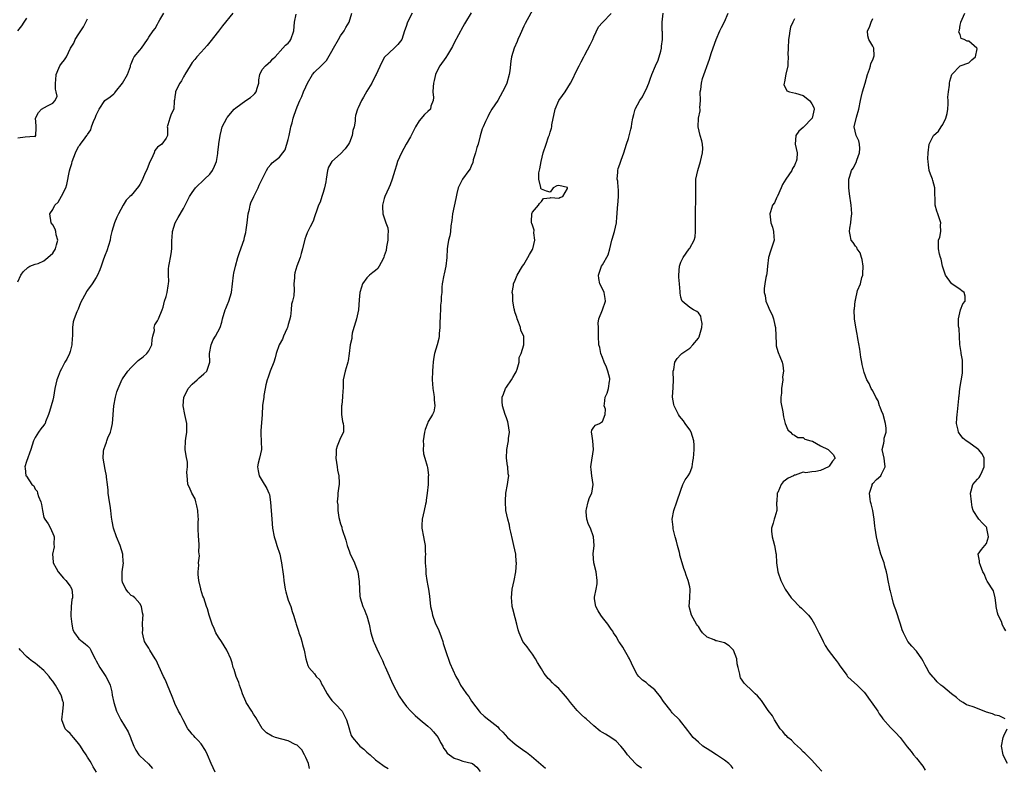
# Model space of a CAD drawing. Units: inches. Extents: x 2577000 to 2580000, y 1521000 to 1524000.
# Drawn here: x 2578293 to 2578519, y 1521168 to 1521340 of the extents above; entities that cross this region are included whole.
import ezdxf

# ---------------------------------------------------------------- set-up
doc = ezdxf.new("R2010")
doc.units = ezdxf.units.IN
doc.header["$MEASUREMENT"] = 0
doc.layers.add('LD25771521_2ft', color=140, linetype='Continuous')

msp = doc.modelspace()

# ---------------------------------------------------------------- linework, layer by layer
at = {"layer": 'LD25771521_2ft'}
for points, elevation in [([(2578411.41, 1521342.59), (2578409.3, 1521338.7), (2578409, 1521338.09), (2578408.12, 1521336.12), (2578407.64, 1521335), (2578407.47, 1521334.53), (2578406.77, 1521333), (2578406.16, 1521331), (2578406, 1521330), (2578405.78, 1521327.78), (2578405.64, 1521327), (2578405.1, 1521325), (2578405, 1521324.78), (2578404.1, 1521323), (2578403, 1521321.03), (2578401.65, 1521319), (2578401, 1521317.77), (2578400.71, 1521317.29), (2578400.56, 1521317), (2578400.21, 1521316.21), (2578399.64, 1521315), (2578399.46, 1521314.54), (2578399, 1521312.91), (2578398.5, 1521311), (2578398.25, 1521310.25), (2578397.89, 1521309), (2578397.41, 1521307.41), (2578397.28, 1521306.72), (2578397, 1521306.19), (2578396.65, 1521305.35), (2578396.41, 1521305), (2578394.91, 1521303), (2578393.96, 1521301), (2578393.66, 1521299.66), (2578393.44, 1521298.56), (2578393, 1521296.8), (2578392.66, 1521295), (2578392.51, 1521293.49), (2578392.29, 1521292.29), (2578392.2, 1521291), (2578391.99, 1521290.01), (2578391.75, 1521289), (2578391.53, 1521287.53), (2578391.42, 1521287), (2578391.33, 1521285), (2578391.1, 1521283), (2578390.72, 1521281.28), (2578390.63, 1521281), (2578390.28, 1521279), (2578390.21, 1521278.21), (2578390.17, 1521277), (2578390.07, 1521276.07), (2578390.01, 1521275), (2578389.92, 1521274.08), (2578389.86, 1521273), (2578389.84, 1521271.84), (2578389.75, 1521269.75), (2578389.77, 1521269), (2578389.61, 1521267.61), (2578389.6, 1521267), (2578389.51, 1521266.49), (2578389.11, 1521265), (2578388.54, 1521263), (2578388.29, 1521261.71), (2578388.18, 1521261), (2578388.13, 1521260.13), (2578388.03, 1521259), (2578388.01, 1521257), (2578388.06, 1521256.06), (2578388.14, 1521255), (2578388.35, 1521253.65), (2578388.41, 1521253), (2578388.4, 1521252.4), (2578388.59, 1521251), (2578388.33, 1521249.67), (2578388.08, 1521249), (2578387, 1521247.27), (2578386.89, 1521247), (2578386.4, 1521245.6), (2578386.25, 1521245), (2578385.93, 1521243), (2578385.97, 1521242.04), (2578385.91, 1521241), (2578386.01, 1521240.01), (2578386.29, 1521239), (2578386.84, 1521237.16), (2578386.89, 1521236.89), (2578387.12, 1521235.12), (2578387.12, 1521235), (2578387.09, 1521234.91), (2578387.03, 1521233), (2578386.85, 1521231), (2578386.59, 1521229.41), (2578386.57, 1521229), (2578386.48, 1521228.48), (2578386.14, 1521227), (2578385.72, 1521225), (2578385.64, 1521223.64), (2578385.63, 1521223), (2578385.98, 1521221), (2578386.18, 1521220.18), (2578386.36, 1521219), (2578386.37, 1521217.63), (2578386.42, 1521217), (2578386.38, 1521216.38), (2578386.39, 1521215), (2578386.53, 1521213.47), (2578386.49, 1521213), (2578386.5, 1521212.5), (2578386.75, 1521211), (2578387, 1521209.75), (2578387.12, 1521209), (2578387.35, 1521207.35), (2578387.62, 1521205), (2578387.89, 1521203.89), (2578388.04, 1521203), (2578388.7, 1521201.3), (2578389.51, 1521199.51), (2578390.03, 1521198.03), (2578390.41, 1521197), (2578390.52, 1521196.52), (2578391.07, 1521194.93), (2578392.03, 1521192.03), (2578393.41, 1521189), (2578393.98, 1521187.98), (2578394.49, 1521187), (2578395, 1521186.22), (2578395.83, 1521185), (2578396.36, 1521184.36), (2578397, 1521183.34), (2578398.01, 1521182.01), (2578398.76, 1521181), (2578399, 1521180.74), (2578399.91, 1521179.91), (2578400.97, 1521179), (2578403, 1521177.4), (2578403.36, 1521177), (2578404.21, 1521176.21), (2578405.28, 1521175), (2578407, 1521173.48), (2578409, 1521172.02), (2578409.61, 1521171.61), (2578410.74, 1521170.74), (2578412.86, 1521168.86), (2578413.95, 1521167.95)], 8516), ([(2578293, 1521279.45), (2578293.69, 1521281), (2578294.23, 1521281.77), (2578295.28, 1521282.72), (2578295.8, 1521283), (2578297, 1521283.46), (2578297.68, 1521283.68), (2578299, 1521284.27), (2578299.92, 1521285), (2578301, 1521286.03), (2578301.68, 1521287), (2578301.91, 1521287.91), (2578302.15, 1521289), (2578301.8, 1521290.2), (2578301.69, 1521291), (2578301.55, 1521291.55), (2578301, 1521292.51), (2578300.66, 1521293), (2578300.33, 1521295), (2578301, 1521296.06), (2578301.5, 1521297), (2578302.28, 1521297.72), (2578303, 1521299.05), (2578303.98, 1521301), (2578304.24, 1521301.76), (2578304.87, 1521304.87), (2578305, 1521305.44), (2578305.41, 1521306.59), (2578305.49, 1521307), (2578306.23, 1521309), (2578306.46, 1521309.54), (2578307, 1521310.55), (2578307.19, 1521310.8), (2578307.37, 1521311), (2578308.42, 1521312.42), (2578308.86, 1521313), (2578308.93, 1521313.07), (2578309, 1521313.2), (2578309.71, 1521314.29), (2578309.89, 1521315), (2578310.46, 1521316.46), (2578310.76, 1521317), (2578311, 1521317.68), (2578311.41, 1521318.59), (2578311.63, 1521319), (2578312.99, 1521321.01), (2578314.14, 1521321.86), (2578315, 1521322.57), (2578315.22, 1521322.78), (2578315.38, 1521323), (2578317.01, 1521325), (2578318.17, 1521327), (2578318.8, 1521328.8), (2578318.86, 1521329.14), (2578319, 1521329.43), (2578319.41, 1521330.59), (2578319.7, 1521331), (2578321, 1521332.55), (2578321.33, 1521333), (2578322.7, 1521335), (2578323, 1521335.5), (2578324.05, 1521337), (2578324.48, 1521337.52), (2578325, 1521338.52), (2578325.18, 1521338.82), (2578325.24, 1521339), (2578325.54, 1521339.54), (2578326.44, 1521341)], 8528), ([(2578342.32, 1521341), (2578339.9, 1521338.1), (2578339, 1521336.88), (2578337, 1521334.37), (2578336.38, 1521333.62), (2578335, 1521332.13), (2578334.02, 1521331), (2578333.56, 1521330.44), (2578333, 1521329.74), (2578332.5, 1521329), (2578331.3, 1521327), (2578331.2, 1521326.8), (2578331, 1521326.47), (2578330.49, 1521325.51), (2578330.15, 1521325), (2578329.25, 1521323.25), (2578329.15, 1521323), (2578329.15, 1521322.85), (2578329, 1521321.83), (2578328.91, 1521321.09), (2578328.86, 1521321), (2578328.83, 1521320.83), (2578328.8, 1521319), (2578328.14, 1521317.86), (2578327.82, 1521317), (2578327.4, 1521315.4), (2578327.25, 1521315), (2578327.28, 1521314.72), (2578327.28, 1521313), (2578327, 1521312.4), (2578326.01, 1521311), (2578325, 1521310.35), (2578324.42, 1521309.58), (2578324.24, 1521309), (2578323.66, 1521307.66), (2578323.21, 1521306.79), (2578323, 1521306.31), (2578322.65, 1521305.35), (2578322.05, 1521304.05), (2578321.42, 1521302.58), (2578321, 1521301.77), (2578320.7, 1521301.3), (2578319, 1521299.26), (2578318.71, 1521299), (2578317.86, 1521298.14), (2578317.17, 1521297), (2578316.08, 1521295), (2578315.71, 1521294.29), (2578315.18, 1521293), (2578314.58, 1521291), (2578314.26, 1521289.74), (2578314.15, 1521289), (2578313.44, 1521286.56), (2578313, 1521285.6), (2578312.64, 1521284.64), (2578312.09, 1521283), (2578311.83, 1521282.17), (2578311.29, 1521281), (2578311, 1521280.47), (2578310.04, 1521279), (2578309, 1521277.54), (2578308.77, 1521277.23), (2578308.64, 1521277), (2578308.32, 1521276.32), (2578307.4, 1521274.6), (2578306.81, 1521273.19), (2578306.57, 1521272.57), (2578305.93, 1521271), (2578305.71, 1521270.29), (2578305.54, 1521269), (2578305.57, 1521267.57), (2578305.51, 1521267), (2578305.5, 1521266.5), (2578305.39, 1521265), (2578305, 1521263.5), (2578304.84, 1521263), (2578304.25, 1521261.75), (2578303.8, 1521261), (2578303, 1521259.52), (2578302.74, 1521259), (2578302.23, 1521257.77), (2578301.97, 1521257), (2578301.49, 1521255), (2578301.15, 1521253), (2578301, 1521252.29), (2578300.29, 1521249.71), (2578300.03, 1521249), (2578299.37, 1521247.37), (2578299.24, 1521247), (2578299.16, 1521246.84), (2578299, 1521246.62), (2578298.25, 1521245.75), (2578297.72, 1521245), (2578297, 1521243.79), (2578296.63, 1521243), (2578295.99, 1521241), (2578295, 1521238.26), (2578294.63, 1521237), (2578294.73, 1521236.73), (2578294.88, 1521235), (2578295, 1521234.87), (2578296.23, 1521233), (2578296.66, 1521232.66), (2578297, 1521231.9), (2578297.43, 1521231.43), (2578297.53, 1521231), (2578297.73, 1521230.27), (2578298.3, 1521229), (2578298.42, 1521228.42), (2578298.63, 1521227), (2578299, 1521225.42), (2578299.18, 1521225), (2578299.94, 1521223.94), (2578300.47, 1521223), (2578301.25, 1521221.25), (2578301.31, 1521221), (2578301.3, 1521219.3), (2578301.33, 1521218.67), (2578300.96, 1521217.04), (2578300.93, 1521217), (2578300.93, 1521216.93), (2578301, 1521216.25), (2578301.09, 1521215.09), (2578301.11, 1521215), (2578301.77, 1521213.77), (2578302.27, 1521213), (2578303.5, 1521211.5), (2578304.05, 1521211), (2578305, 1521209.69), (2578305.41, 1521209), (2578305.54, 1521207.54), (2578305.51, 1521207), (2578305.4, 1521206.6), (2578305.22, 1521205), (2578305.14, 1521203), (2578305.18, 1521202.82), (2578305.36, 1521201), (2578305.65, 1521199.65), (2578306.03, 1521199), (2578307, 1521197.59), (2578307.72, 1521197), (2578308.46, 1521196.46), (2578309, 1521195.96), (2578309.49, 1521195.49), (2578309.75, 1521195), (2578310.32, 1521193.68), (2578310.7, 1521193), (2578311, 1521192.53), (2578311.77, 1521191), (2578313.21, 1521189), (2578313.79, 1521187.79), (2578314.19, 1521187), (2578314.53, 1521185.47), (2578314.67, 1521184.67), (2578314.99, 1521183), (2578315.65, 1521181), (2578316.11, 1521180.11), (2578316.63, 1521179), (2578318.3, 1521176.3), (2578318.86, 1521175), (2578319, 1521174.55), (2578319.63, 1521173), (2578320.07, 1521172.07), (2578320.72, 1521171), (2578321, 1521170.76), (2578322.97, 1521168.97), (2578323.87, 1521167.87)], 8526), ([(2578338.21, 1521167), (2578337.32, 1521169), (2578336.51, 1521171), (2578336.03, 1521172.03), (2578335, 1521173.5), (2578334.31, 1521174.31), (2578333.62, 1521175), (2578333.34, 1521175.34), (2578333, 1521175.72), (2578332.41, 1521176.41), (2578332, 1521177), (2578330.87, 1521179), (2578330.26, 1521180.26), (2578329.84, 1521181), (2578329, 1521182.76), (2578328.89, 1521183), (2578328.36, 1521184.36), (2578327.35, 1521187), (2578327, 1521187.73), (2578326.62, 1521188.62), (2578326.43, 1521189), (2578325.3, 1521191.3), (2578325, 1521192), (2578324.68, 1521192.68), (2578324.5, 1521193), (2578323.25, 1521195), (2578323, 1521195.48), (2578322.41, 1521196.41), (2578322.05, 1521197), (2578321.71, 1521198.29), (2578321.58, 1521199), (2578321.69, 1521199.69), (2578321.62, 1521201), (2578321.63, 1521202.37), (2578321.71, 1521203), (2578321.57, 1521203.57), (2578321.32, 1521205), (2578321, 1521205.71), (2578319.8, 1521207), (2578319.37, 1521207.37), (2578319, 1521207.54), (2578318.33, 1521208.33), (2578317.77, 1521209), (2578317, 1521210.56), (2578316.89, 1521211), (2578316.94, 1521213), (2578317.25, 1521215), (2578317.19, 1521215.19), (2578317.09, 1521217), (2578316.46, 1521219), (2578315.64, 1521221), (2578314.97, 1521223), (2578314.61, 1521224.61), (2578314.54, 1521225), (2578314.5, 1521225.5), (2578314.32, 1521227), (2578314.14, 1521228.14), (2578314.04, 1521229), (2578313.72, 1521231), (2578313.7, 1521231.7), (2578313.53, 1521233), (2578313.35, 1521234.65), (2578313.35, 1521235), (2578313, 1521236.45), (2578312.55, 1521239), (2578312.64, 1521240.64), (2578312.7, 1521241), (2578312.79, 1521241.21), (2578313, 1521241.88), (2578313.32, 1521242.68), (2578313.41, 1521243), (2578313.67, 1521243.67), (2578314.26, 1521245), (2578314.43, 1521245.57), (2578314.74, 1521247), (2578315.03, 1521251), (2578315.39, 1521253), (2578315.74, 1521254.26), (2578315.98, 1521255), (2578316.9, 1521257.1), (2578317, 1521257.23), (2578318.21, 1521259), (2578319, 1521259.84), (2578320.58, 1521261.42), (2578321.73, 1521262.27), (2578322.55, 1521263), (2578323, 1521263.65), (2578323.7, 1521265), (2578323.79, 1521266.21), (2578323.97, 1521267), (2578324.3, 1521268.3), (2578324.28, 1521269), (2578324.41, 1521269.59), (2578325, 1521270.51), (2578325.25, 1521271), (2578326.08, 1521273), (2578326.34, 1521273.66), (2578326.64, 1521275), (2578327, 1521276.06), (2578327.22, 1521277), (2578327.47, 1521278.53), (2578327.54, 1521279), (2578327.59, 1521279.59), (2578327.55, 1521281), (2578327.55, 1521282.45), (2578327.63, 1521283), (2578327.81, 1521283.81), (2578328, 1521285), (2578328.12, 1521285.88), (2578328.3, 1521287), (2578328.3, 1521288.3), (2578328.33, 1521289), (2578328.4, 1521289.6), (2578328.47, 1521291), (2578329.11, 1521293), (2578329.78, 1521294.22), (2578331, 1521296.28), (2578331.4, 1521297), (2578332.39, 1521299), (2578333, 1521299.96), (2578333.72, 1521301), (2578335.83, 1521303), (2578337, 1521304.15), (2578337.65, 1521305), (2578338.07, 1521305.93), (2578338.51, 1521307), (2578338.85, 1521308.85), (2578338.86, 1521309.14), (2578339.06, 1521310.94), (2578339.11, 1521311.11), (2578339.36, 1521313), (2578339.73, 1521314.27), (2578339.87, 1521315), (2578340.9, 1521317), (2578341, 1521317.14), (2578342.58, 1521319), (2578343, 1521319.34), (2578345.25, 1521321), (2578346.33, 1521321.67), (2578347, 1521322.32), (2578347.37, 1521322.63), (2578347.6, 1521323), (2578347.83, 1521323.83), (2578348.26, 1521325), (2578348.28, 1521325.72), (2578348.51, 1521327), (2578349, 1521328.11), (2578349.75, 1521329), (2578351, 1521330.04), (2578351.47, 1521330.53), (2578352.01, 1521331), (2578353.78, 1521333), (2578354.33, 1521333.67), (2578355, 1521334.12), (2578355.35, 1521334.65), (2578355.62, 1521335), (2578356.29, 1521337), (2578356.42, 1521339), (2578356.77, 1521340.77)], 8524), ([(2578359.86, 1521167.86), (2578359.63, 1521169), (2578359, 1521170.39), (2578358.75, 1521171), (2578358.13, 1521172.13), (2578357.24, 1521173), (2578357.14, 1521173.14), (2578357, 1521173.23), (2578356.61, 1521173.39), (2578355, 1521174.22), (2578352.07, 1521175), (2578351.29, 1521175.29), (2578350.04, 1521176.04), (2578349, 1521177.02), (2578347.88, 1521179), (2578347.57, 1521179.57), (2578347, 1521180.35), (2578346.63, 1521181), (2578345.37, 1521183), (2578345.25, 1521183.25), (2578344.52, 1521185), (2578344.24, 1521185.76), (2578343.82, 1521187), (2578343.63, 1521187.63), (2578343.07, 1521189), (2578342.56, 1521190.56), (2578342.4, 1521191), (2578342.1, 1521192.1), (2578341.8, 1521193), (2578341, 1521194.89), (2578340.95, 1521195), (2578339.67, 1521197), (2578339, 1521198.01), (2578338.42, 1521199), (2578337.98, 1521199.98), (2578337.57, 1521201), (2578336.89, 1521203), (2578336.49, 1521204.49), (2578336.26, 1521205), (2578335.63, 1521207), (2578335.42, 1521207.42), (2578334.94, 1521208.94), (2578334.94, 1521209.06), (2578334.5, 1521211), (2578334.37, 1521212.37), (2578334.35, 1521213), (2578334.47, 1521214.47), (2578334.43, 1521215), (2578334.64, 1521216.64), (2578334.49, 1521217.51), (2578334.55, 1521219), (2578334.46, 1521220.46), (2578334.41, 1521221), (2578334.37, 1521223), (2578334.38, 1521224.38), (2578334.4, 1521225), (2578334.38, 1521225.62), (2578334.27, 1521227), (2578334.07, 1521228.07), (2578333.83, 1521229), (2578333.67, 1521229.67), (2578332.93, 1521231), (2578332.33, 1521232.33), (2578331.98, 1521233), (2578331.9, 1521234.1), (2578331.82, 1521235), (2578331.78, 1521235.78), (2578331.93, 1521237), (2578331.87, 1521238.13), (2578331.57, 1521239.57), (2578331.39, 1521241), (2578331.44, 1521243), (2578331.52, 1521243.52), (2578331.72, 1521245), (2578331.71, 1521246.29), (2578331.75, 1521247), (2578331.62, 1521247.62), (2578331.29, 1521249), (2578330.88, 1521251), (2578331.07, 1521253), (2578331.73, 1521254.27), (2578332.08, 1521255), (2578333, 1521256), (2578334.08, 1521257), (2578334.6, 1521257.4), (2578335, 1521257.79), (2578335.68, 1521258.32), (2578336.34, 1521259), (2578337, 1521261), (2578336.95, 1521263), (2578337.3, 1521265), (2578337.82, 1521266.18), (2578338.35, 1521267), (2578339.38, 1521269), (2578339.78, 1521270.22), (2578339.9, 1521271), (2578340.52, 1521273), (2578340.66, 1521273.34), (2578341, 1521274.08), (2578341.37, 1521275), (2578341.98, 1521277), (2578342.24, 1521279), (2578342.45, 1521281), (2578342.54, 1521281.46), (2578342.88, 1521283), (2578343.46, 1521285), (2578343.82, 1521286.18), (2578344.85, 1521289.15), (2578345, 1521289.65), (2578345.27, 1521290.73), (2578345.37, 1521291.37), (2578345.59, 1521293), (2578345.69, 1521294.31), (2578345.82, 1521295), (2578346.08, 1521296.08), (2578346.24, 1521297), (2578346.44, 1521297.56), (2578347.07, 1521299), (2578348.1, 1521301), (2578348.36, 1521301.64), (2578349.1, 1521303.1), (2578350, 1521305), (2578350.36, 1521305.64), (2578351, 1521306.33), (2578351.29, 1521306.71), (2578353, 1521308.02), (2578353.72, 1521309), (2578354.31, 1521309.69), (2578355, 1521312.09), (2578355.2, 1521313), (2578355.49, 1521314.51), (2578355.62, 1521315), (2578355.91, 1521315.91), (2578356.15, 1521317), (2578356.33, 1521317.68), (2578357, 1521319.54), (2578357.63, 1521321), (2578358.07, 1521321.93), (2578358.5, 1521323), (2578359, 1521324.16), (2578359.39, 1521325), (2578360.57, 1521327), (2578361, 1521327.51), (2578362.57, 1521329), (2578362.8, 1521329.2), (2578363, 1521329.45), (2578363.79, 1521330.21), (2578365, 1521332.3), (2578365.34, 1521333), (2578366.48, 1521335), (2578367, 1521335.81), (2578367.81, 1521337), (2578368.22, 1521337.78), (2578368.92, 1521339), (2578369.54, 1521341)], 8522), ([(2578383.36, 1521341), (2578382.32, 1521339), (2578382.04, 1521337.96), (2578381.66, 1521337), (2578381.02, 1521335), (2578380.13, 1521333.87), (2578379.26, 1521333), (2578377.04, 1521330.96), (2578376.34, 1521329.66), (2578375.14, 1521327), (2578375, 1521326.76), (2578374.13, 1521325), (2578373, 1521323.17), (2578372.24, 1521321.76), (2578371.77, 1521321), (2578371, 1521319.35), (2578370.85, 1521319), (2578370.41, 1521317.59), (2578370.34, 1521317), (2578370.3, 1521316.3), (2578370.07, 1521315), (2578369.83, 1521314.17), (2578369.66, 1521313), (2578369, 1521311.37), (2578368.81, 1521311), (2578368.04, 1521309.96), (2578367, 1521308.76), (2578364.99, 1521307), (2578364.25, 1521305.75), (2578363.98, 1521305), (2578363.65, 1521303), (2578363.63, 1521302.37), (2578363.3, 1521301), (2578363, 1521299.96), (2578362.68, 1521299), (2578362.33, 1521297.67), (2578361.94, 1521297), (2578361.38, 1521295.38), (2578361.27, 1521295), (2578361.18, 1521294.82), (2578361, 1521294.33), (2578360.67, 1521293.33), (2578360.03, 1521292.03), (2578359.49, 1521291), (2578359.3, 1521290.7), (2578359, 1521289.8), (2578358.78, 1521289.22), (2578358.24, 1521287), (2578357.92, 1521285.92), (2578357.76, 1521285), (2578356.96, 1521283), (2578356.5, 1521281.5), (2578356.41, 1521281), (2578356.39, 1521280.39), (2578356.3, 1521279), (2578356.31, 1521277.69), (2578356.25, 1521276.25), (2578356, 1521275), (2578355.7, 1521274.3), (2578355.67, 1521273), (2578355.52, 1521271.52), (2578355.31, 1521270.69), (2578355, 1521269.64), (2578354.84, 1521269), (2578354.65, 1521268.65), (2578353.92, 1521267), (2578353.68, 1521266.32), (2578352.9, 1521265), (2578352.26, 1521263), (2578352.01, 1521261.99), (2578351.68, 1521261), (2578350.87, 1521259), (2578350.42, 1521257.58), (2578350.16, 1521257), (2578349.86, 1521255.86), (2578349.72, 1521255), (2578349.4, 1521253.4), (2578349.36, 1521253), (2578349.1, 1521251.1), (2578349.01, 1521249), (2578348.72, 1521245.28), (2578348.68, 1521245), (2578348.68, 1521244.68), (2578348.87, 1521241), (2578348.44, 1521239), (2578348.13, 1521237.87), (2578347.95, 1521237), (2578348.11, 1521236.11), (2578348.29, 1521235), (2578349, 1521233.82), (2578350.1, 1521232.1), (2578350.57, 1521231), (2578350.69, 1521230.69), (2578350.96, 1521228.96), (2578351.22, 1521225), (2578351.41, 1521223), (2578351.79, 1521221), (2578352.04, 1521220.04), (2578352.4, 1521219), (2578353.03, 1521217), (2578353.37, 1521215.37), (2578353.44, 1521215), (2578353.5, 1521214.5), (2578353.73, 1521213), (2578353.89, 1521211.89), (2578353.98, 1521211), (2578354.28, 1521209), (2578354.41, 1521208.41), (2578354.79, 1521207), (2578355, 1521206.43), (2578355.56, 1521205), (2578355.9, 1521203.9), (2578356.22, 1521203), (2578356.73, 1521201.27), (2578356.8, 1521201), (2578357.33, 1521199.33), (2578357.45, 1521199), (2578357.84, 1521197.84), (2578358.14, 1521197), (2578358.29, 1521196.29), (2578358.64, 1521195), (2578358.99, 1521192.99), (2578359.46, 1521191.46), (2578359.72, 1521191), (2578361, 1521189.56), (2578361.39, 1521189), (2578362.2, 1521188.2), (2578362.77, 1521187), (2578363, 1521186.66), (2578363.88, 1521185), (2578364.34, 1521184.34), (2578365, 1521183.48), (2578365.24, 1521183.24), (2578365.42, 1521183), (2578366.22, 1521182.22), (2578367, 1521181.39), (2578367.32, 1521181), (2578368.38, 1521179), (2578368.94, 1521177.06), (2578368.96, 1521176.96), (2578369.43, 1521175.43), (2578369.71, 1521175), (2578371, 1521173.43), (2578371.43, 1521173), (2578372.28, 1521172.28), (2578373, 1521171.61), (2578373.76, 1521171), (2578375, 1521169.86), (2578376.65, 1521168.65), (2578377, 1521168.45), (2578377.88, 1521167.88)], 8520), ([(2578396.89, 1521341.11), (2578395.64, 1521339), (2578395.42, 1521338.58), (2578395, 1521337.94), (2578393, 1521334.24), (2578392.61, 1521333.39), (2578392.41, 1521333), (2578391.46, 1521331.46), (2578391.13, 1521330.87), (2578389.76, 1521329), (2578389, 1521327.51), (2578388.71, 1521327), (2578388.41, 1521325.59), (2578388.25, 1521325), (2578388.17, 1521324.17), (2578388.15, 1521323), (2578388.31, 1521321.69), (2578388.23, 1521321), (2578387.71, 1521319.71), (2578387.59, 1521319), (2578387, 1521318.53), (2578386.23, 1521317.77), (2578385, 1521316.36), (2578384.18, 1521315), (2578383.77, 1521314.23), (2578383, 1521312.66), (2578382.04, 1521311), (2578380.98, 1521309.02), (2578380.07, 1521307), (2578379.78, 1521306.22), (2578379.41, 1521305), (2578378.82, 1521303), (2578378.34, 1521301.66), (2578378.07, 1521301), (2578377.16, 1521299), (2578377, 1521298.55), (2578376.66, 1521297.34), (2578376.6, 1521297), (2578376.63, 1521296.63), (2578376.66, 1521295), (2578377.37, 1521293), (2578377.84, 1521291.84), (2578377.88, 1521291), (2578377.8, 1521290.2), (2578377.83, 1521289), (2578377.5, 1521287.5), (2578377.4, 1521286.6), (2578377, 1521285.38), (2578376.93, 1521285.07), (2578376.71, 1521284.71), (2578375.86, 1521283), (2578375.49, 1521282.51), (2578375, 1521282.07), (2578374.41, 1521281.59), (2578373.64, 1521281), (2578373, 1521280.33), (2578372.02, 1521279), (2578371.75, 1521278.25), (2578371.41, 1521277), (2578371.28, 1521275.28), (2578371.06, 1521273), (2578370.64, 1521271), (2578370.45, 1521270.45), (2578370.06, 1521269), (2578369.64, 1521267.64), (2578369.54, 1521267), (2578369.55, 1521266.45), (2578369.16, 1521265), (2578368.98, 1521263), (2578368.7, 1521261.3), (2578368.64, 1521261), (2578368.48, 1521260.48), (2578368, 1521259), (2578367.61, 1521257), (2578367.58, 1521255.58), (2578367.55, 1521255), (2578367.48, 1521254.52), (2578367.45, 1521253), (2578367.25, 1521251.25), (2578367.21, 1521251), (2578367.2, 1521249), (2578367.43, 1521247.43), (2578367.57, 1521247), (2578367.65, 1521246.35), (2578367.62, 1521245), (2578367, 1521243.7), (2578366.2, 1521241.8), (2578365.99, 1521241), (2578365.99, 1521239.99), (2578365.9, 1521239), (2578366.2, 1521237), (2578366.27, 1521236.27), (2578366.56, 1521235), (2578366.66, 1521233.34), (2578366.65, 1521233), (2578366.61, 1521232.61), (2578366.37, 1521231), (2578366.39, 1521230.38), (2578366.18, 1521229), (2578366.32, 1521228.32), (2578366.33, 1521227), (2578366.6, 1521225.4), (2578367, 1521223.95), (2578367.24, 1521223.24), (2578367.28, 1521223), (2578367.37, 1521222.63), (2578368.19, 1521220.19), (2578368.5, 1521219), (2578369, 1521217.57), (2578369.22, 1521217), (2578369.83, 1521215.83), (2578370.21, 1521215), (2578370.97, 1521213), (2578371.28, 1521210.72), (2578371.29, 1521209), (2578371.39, 1521207.39), (2578371.46, 1521207), (2578372.09, 1521205), (2578372.39, 1521204.39), (2578372.95, 1521203), (2578373, 1521202.84), (2578373.51, 1521201), (2578373.9, 1521199), (2578374.54, 1521197), (2578374.69, 1521196.69), (2578375, 1521196.02), (2578375.33, 1521195.33), (2578375.83, 1521194.17), (2578376.6, 1521192.61), (2578377, 1521191.61), (2578377.2, 1521191.2), (2578377.49, 1521190.51), (2578379, 1521187.21), (2578380.43, 1521184.43), (2578381.23, 1521183.23), (2578382.09, 1521182.09), (2578383.11, 1521181), (2578384.06, 1521180.06), (2578385.25, 1521179), (2578387, 1521177.62), (2578387.64, 1521177), (2578388.27, 1521176.27), (2578389, 1521175.46), (2578389.34, 1521175), (2578389.86, 1521173.86), (2578390.45, 1521173), (2578390.57, 1521172.57), (2578391, 1521172), (2578391.38, 1521171.38), (2578393, 1521170.23), (2578394.05, 1521169.95), (2578395, 1521169.56), (2578397, 1521169.1), (2578397.2, 1521169), (2578398.19, 1521168.19), (2578399, 1521167.2)], 8518), ([(2578435.94, 1521167.94), (2578435, 1521168.65), (2578434.81, 1521168.81), (2578434.55, 1521169), (2578432.78, 1521171), (2578432.04, 1521172.04), (2578431.21, 1521173), (2578430.16, 1521174.16), (2578428.93, 1521175), (2578427.74, 1521175.74), (2578427, 1521176.14), (2578426.46, 1521176.46), (2578425, 1521177.64), (2578423.25, 1521179.25), (2578423, 1521179.53), (2578422.2, 1521180.2), (2578421.21, 1521181.21), (2578419.7, 1521183), (2578419, 1521183.91), (2578418.11, 1521185), (2578417, 1521186.2), (2578416.09, 1521187), (2578415.53, 1521187.53), (2578415, 1521188.13), (2578414.54, 1521188.54), (2578413.62, 1521189.62), (2578413, 1521190.73), (2578412.15, 1521192.15), (2578411.68, 1521193), (2578411, 1521194.07), (2578410.27, 1521195), (2578409.77, 1521195.77), (2578409, 1521196.66), (2578408.75, 1521197), (2578407.91, 1521199), (2578407.69, 1521199.69), (2578407.4, 1521201), (2578407, 1521202.39), (2578406.46, 1521204.46), (2578406.34, 1521205), (2578406.21, 1521206.21), (2578406.16, 1521207), (2578406.35, 1521209), (2578406.79, 1521211), (2578407.16, 1521213), (2578407.31, 1521215), (2578407.26, 1521215.26), (2578407.12, 1521217), (2578406.69, 1521219), (2578406.38, 1521220.38), (2578406.04, 1521222.04), (2578405.81, 1521223), (2578405.68, 1521223.68), (2578405.32, 1521225), (2578404.9, 1521227), (2578404.75, 1521229), (2578404.75, 1521229.25), (2578404.86, 1521231), (2578405.23, 1521233), (2578405.44, 1521234.56), (2578405.52, 1521235), (2578405.43, 1521235.43), (2578405.33, 1521237), (2578405.26, 1521237.26), (2578405.04, 1521239), (2578405.09, 1521241), (2578405.41, 1521242.6), (2578405.46, 1521243), (2578405.5, 1521243.5), (2578405.68, 1521245), (2578405.4, 1521247), (2578405.32, 1521247.32), (2578405, 1521248.25), (2578404.68, 1521249), (2578404.07, 1521251), (2578404.04, 1521252.04), (2578404.04, 1521253), (2578404.31, 1521253.69), (2578404.78, 1521255), (2578405, 1521255.26), (2578406.15, 1521257), (2578406.5, 1521257.5), (2578407, 1521258.43), (2578407.21, 1521258.79), (2578407.46, 1521259.46), (2578407.93, 1521261), (2578407.94, 1521262.06), (2578408.41, 1521263), (2578409.02, 1521265), (2578409.01, 1521267), (2578408.31, 1521268.31), (2578408.21, 1521269), (2578407.77, 1521270.23), (2578407.43, 1521271), (2578407.35, 1521271.35), (2578407, 1521272.32), (2578406.85, 1521272.85), (2578406.84, 1521273), (2578406.78, 1521273.22), (2578406.46, 1521275), (2578406.45, 1521276.45), (2578406.28, 1521277), (2578406.62, 1521278.62), (2578406.61, 1521279), (2578407, 1521279.86), (2578407.48, 1521281), (2578408.66, 1521283), (2578409, 1521283.41), (2578409.93, 1521285), (2578410.29, 1521285.71), (2578411, 1521286.84), (2578411.07, 1521287), (2578411.49, 1521289), (2578411.31, 1521290.69), (2578411.32, 1521291.32), (2578411, 1521292.4), (2578410.85, 1521292.85), (2578410.78, 1521293), (2578410.73, 1521293.27), (2578410.8, 1521295), (2578411, 1521295.45), (2578412.35, 1521297), (2578412.57, 1521297.43), (2578413, 1521297.83), (2578413.47, 1521298.53), (2578415, 1521298.68), (2578415.2, 1521298.8), (2578417, 1521298.64), (2578417.23, 1521298.77), (2578417.96, 1521299), (2578419, 1521300.87), (2578419.02, 1521301), (2578419, 1521301.04), (2578417, 1521301.51), (2578416.53, 1521301.47), (2578415.68, 1521301), (2578415, 1521299.98), (2578414.22, 1521300.22), (2578413, 1521300.68), (2578412.86, 1521300.86), (2578412.9, 1521301.1), (2578412.39, 1521303), (2578412.44, 1521304.44), (2578412.64, 1521305.36), (2578412.96, 1521307), (2578413.45, 1521309), (2578414.08, 1521311), (2578414.66, 1521312.66), (2578414.85, 1521313.15), (2578415, 1521313.75), (2578415.31, 1521314.69), (2578415.37, 1521315), (2578415.43, 1521315.43), (2578416.18, 1521319), (2578416.99, 1521321.01), (2578417.83, 1521322.17), (2578418.45, 1521323), (2578419.71, 1521325), (2578420.15, 1521325.85), (2578421, 1521327.68), (2578421.65, 1521329), (2578422.14, 1521329.86), (2578422.72, 1521331), (2578423, 1521331.47), (2578424.22, 1521333.78), (2578424.77, 1521335), (2578425, 1521335.6), (2578426.09, 1521337.91), (2578427, 1521338.89), (2578427.08, 1521339), (2578429, 1521340.93)], 8514), ([(2578457, 1521167.87), (2578456.51, 1521168.51), (2578455.97, 1521169), (2578455, 1521169.77), (2578453.13, 1521171), (2578451.87, 1521171.87), (2578451, 1521172.42), (2578450.62, 1521172.62), (2578450, 1521173), (2578449, 1521173.93), (2578447.81, 1521175), (2578447, 1521176), (2578446.6, 1521176.6), (2578444.68, 1521179), (2578443, 1521180.67), (2578442.84, 1521180.84), (2578442.74, 1521181), (2578441, 1521183.22), (2578440.33, 1521184.33), (2578439, 1521185.91), (2578437.66, 1521187), (2578437.32, 1521187.32), (2578437, 1521187.58), (2578436.16, 1521188.16), (2578435.33, 1521189), (2578435, 1521189.46), (2578434.15, 1521191), (2578433.21, 1521193), (2578433, 1521193.41), (2578432.04, 1521195), (2578431.69, 1521195.69), (2578431, 1521196.71), (2578430.78, 1521197), (2578430.14, 1521198.14), (2578429.56, 1521199), (2578429.35, 1521199.35), (2578429, 1521199.83), (2578428.54, 1521200.54), (2578428.21, 1521201), (2578427, 1521202.53), (2578426.66, 1521203), (2578426.04, 1521204.04), (2578425.48, 1521205), (2578425.19, 1521206.81), (2578425.15, 1521207), (2578425.15, 1521207.15), (2578425.54, 1521209), (2578425.77, 1521210.23), (2578425.8, 1521211), (2578425.56, 1521213), (2578425.06, 1521215), (2578424.9, 1521217.1), (2578425.11, 1521219), (2578424.99, 1521220.99), (2578424.23, 1521223), (2578423.84, 1521223.84), (2578423.45, 1521225), (2578423.3, 1521226.7), (2578423.26, 1521227), (2578423.36, 1521227.36), (2578423.72, 1521229), (2578424.02, 1521229.98), (2578424.57, 1521231), (2578424.88, 1521233), (2578424.54, 1521235), (2578424.44, 1521236.44), (2578424.37, 1521237), (2578424.44, 1521237.56), (2578424.99, 1521241), (2578424.82, 1521243), (2578424.59, 1521244.59), (2578424.51, 1521245), (2578424.56, 1521245.44), (2578425, 1521246.11), (2578425.42, 1521246.58), (2578426.33, 1521247), (2578427, 1521247.41), (2578427.64, 1521249), (2578427.71, 1521250.29), (2578427.43, 1521251), (2578427.45, 1521251.45), (2578427.66, 1521253), (2578428.06, 1521253.94), (2578428.42, 1521255), (2578428.64, 1521256.64), (2578428.73, 1521257), (2578428.68, 1521257.32), (2578428.26, 1521259), (2578427.91, 1521259.91), (2578427.42, 1521261), (2578427, 1521262.09), (2578426.62, 1521263), (2578426.39, 1521264.39), (2578426.19, 1521265), (2578426.1, 1521267), (2578426.08, 1521269), (2578426.03, 1521269.97), (2578426.2, 1521271), (2578426.99, 1521272.99), (2578427.71, 1521275), (2578427.66, 1521275.66), (2578427.37, 1521277), (2578427, 1521277.81), (2578426.4, 1521279), (2578426.19, 1521280.19), (2578426.11, 1521281), (2578426.36, 1521281.64), (2578426.76, 1521283), (2578427, 1521283.35), (2578428.33, 1521285.67), (2578428.69, 1521287), (2578429.17, 1521289), (2578429.25, 1521289.25), (2578429.74, 1521291), (2578430.21, 1521293), (2578430.31, 1521294.31), (2578430.39, 1521295), (2578430.47, 1521296.47), (2578430.52, 1521297), (2578430.66, 1521299), (2578430.65, 1521300.65), (2578430.61, 1521301), (2578430.52, 1521302.52), (2578430.41, 1521303), (2578430.55, 1521304.55), (2578430.53, 1521305), (2578430.61, 1521305.39), (2578431, 1521306.43), (2578431.13, 1521306.87), (2578431.33, 1521307.33), (2578431.94, 1521309), (2578432.52, 1521311), (2578433, 1521312.31), (2578433.55, 1521314.45), (2578433.64, 1521315), (2578433.73, 1521315.73), (2578433.97, 1521317), (2578434.2, 1521317.8), (2578434.5, 1521319), (2578435.56, 1521321), (2578436.16, 1521321.84), (2578436.75, 1521323), (2578437, 1521323.53), (2578437.63, 1521325), (2578437.92, 1521325.92), (2578438.29, 1521327), (2578439.15, 1521329), (2578439.76, 1521330.24), (2578440.36, 1521332.36), (2578440.55, 1521333), (2578440.56, 1521333.44), (2578440.8, 1521335), (2578440.77, 1521336.77), (2578440.72, 1521337), (2578440.68, 1521337.32), (2578440.68, 1521339), (2578440.9, 1521341)], 8512), ([(2578477.26, 1521167.26), (2578476.33, 1521168.33), (2578475, 1521169.79), (2578473.81, 1521171), (2578473.4, 1521171.4), (2578473, 1521171.71), (2578472.41, 1521172.41), (2578471.7, 1521173), (2578471, 1521173.62), (2578470.35, 1521174.35), (2578469.47, 1521175), (2578469.27, 1521175.27), (2578469, 1521175.55), (2578468.37, 1521176.37), (2578467.76, 1521177), (2578466.44, 1521179), (2578465.95, 1521179.95), (2578465, 1521181.16), (2578463.46, 1521183.46), (2578463, 1521183.98), (2578462.54, 1521184.54), (2578462.02, 1521185), (2578461, 1521186.02), (2578459.93, 1521187), (2578459.47, 1521187.47), (2578459, 1521188.12), (2578458.66, 1521188.66), (2578458.55, 1521189), (2578458.49, 1521189.51), (2578458.09, 1521191), (2578457.9, 1521191.9), (2578457.82, 1521193), (2578457.04, 1521195.04), (2578456.02, 1521196.02), (2578455, 1521196.65), (2578453.13, 1521197.13), (2578453, 1521197.18), (2578452.61, 1521197.39), (2578451, 1521197.97), (2578449.95, 1521199), (2578449.54, 1521199.54), (2578449, 1521200.41), (2578448.74, 1521200.74), (2578448.58, 1521201), (2578447.4, 1521203), (2578446.87, 1521205), (2578447.01, 1521206.99), (2578447.1, 1521209), (2578447, 1521209.55), (2578446.69, 1521211), (2578446.2, 1521212.2), (2578445.94, 1521213), (2578445.69, 1521213.69), (2578445.27, 1521215), (2578444.76, 1521216.76), (2578444.72, 1521217), (2578444.64, 1521217.36), (2578444.2, 1521219), (2578444, 1521220), (2578443.68, 1521221), (2578443.21, 1521222.79), (2578443.18, 1521223), (2578443.19, 1521223.19), (2578443, 1521225), (2578443.36, 1521227), (2578444.03, 1521229), (2578444.31, 1521229.69), (2578444.74, 1521231), (2578445, 1521231.66), (2578445.42, 1521233), (2578445.95, 1521234.05), (2578446.65, 1521235), (2578447, 1521235.6), (2578447.58, 1521237), (2578447.73, 1521238.27), (2578447.85, 1521239), (2578447.93, 1521239.93), (2578448, 1521241), (2578448.02, 1521241.98), (2578447.98, 1521243), (2578447.33, 1521245), (2578447, 1521245.55), (2578445.95, 1521247), (2578445.6, 1521247.6), (2578444.66, 1521248.66), (2578444.43, 1521249), (2578443.41, 1521251), (2578443.36, 1521251.36), (2578443.09, 1521253), (2578443.22, 1521255.22), (2578443.28, 1521257), (2578443.23, 1521258.77), (2578443.25, 1521259), (2578443.33, 1521259.33), (2578443.57, 1521261), (2578444.16, 1521261.84), (2578445, 1521262.78), (2578445.17, 1521263), (2578447, 1521264.24), (2578447.74, 1521265), (2578449, 1521266.53), (2578449.18, 1521266.82), (2578449.35, 1521267.35), (2578449.75, 1521269), (2578449.87, 1521269.87), (2578449.67, 1521271), (2578449.55, 1521271.55), (2578449, 1521272.31), (2578448.63, 1521272.63), (2578447.91, 1521273), (2578447, 1521273.59), (2578445.29, 1521275), (2578445.17, 1521275.17), (2578445, 1521275.94), (2578444.84, 1521276.84), (2578444.83, 1521277.17), (2578444.63, 1521279), (2578444.52, 1521280.52), (2578444.52, 1521281), (2578444.7, 1521283), (2578445, 1521283.96), (2578445.47, 1521285), (2578446.89, 1521287), (2578447, 1521287.18), (2578448, 1521289), (2578448.23, 1521289.77), (2578448.33, 1521291), (2578448.3, 1521292.3), (2578448.35, 1521293), (2578448.36, 1521293.64), (2578448.35, 1521295), (2578448.37, 1521296.37), (2578448.41, 1521297.59), (2578448.43, 1521299), (2578448.38, 1521301), (2578448.41, 1521301.59), (2578448.43, 1521303), (2578448.84, 1521305), (2578449.5, 1521307), (2578449.94, 1521309), (2578449.98, 1521309.98), (2578449.91, 1521311), (2578449.8, 1521311.8), (2578449.41, 1521313), (2578448.92, 1521315), (2578449.01, 1521317), (2578449.37, 1521318.63), (2578449.37, 1521319), (2578449.36, 1521319.36), (2578449.46, 1521321), (2578449.43, 1521323), (2578449.52, 1521323.52), (2578449.68, 1521325), (2578449.97, 1521326.03), (2578451.54, 1521330.46), (2578451.68, 1521331), (2578452.01, 1521332.01), (2578453.05, 1521335), (2578453.94, 1521337), (2578454.28, 1521337.72), (2578455, 1521339.02), (2578455.83, 1521341)], 8510), ([(2578519.45, 1521199.45), (2578519, 1521200.21), (2578518.73, 1521200.73), (2578518.45, 1521201.54), (2578517.74, 1521203), (2578517.53, 1521203.53), (2578517.28, 1521205), (2578517.27, 1521205.27), (2578517, 1521207), (2578516.61, 1521208.61), (2578515.2, 1521210.8), (2578515, 1521211.16), (2578514.48, 1521212.48), (2578514.21, 1521213), (2578513.62, 1521214.38), (2578513.43, 1521215), (2578513.45, 1521215.45), (2578513.15, 1521217), (2578513.89, 1521218.1), (2578515, 1521219.48), (2578515.5, 1521221), (2578515.14, 1521222.86), (2578515.08, 1521223.08), (2578515, 1521223.22), (2578514.09, 1521224.09), (2578513.29, 1521225), (2578512.01, 1521227), (2578511.76, 1521227.76), (2578511.61, 1521229), (2578511.34, 1521231), (2578511.51, 1521231.51), (2578511.9, 1521233), (2578512.42, 1521233.58), (2578513, 1521234.18), (2578513.38, 1521234.62), (2578513.57, 1521235), (2578514, 1521236), (2578514.52, 1521237), (2578514.47, 1521239), (2578514.02, 1521240.02), (2578513.2, 1521241), (2578513, 1521241.19), (2578511, 1521242.62), (2578510.37, 1521243), (2578509.61, 1521243.61), (2578509, 1521244.45), (2578508.74, 1521244.74), (2578508.65, 1521245), (2578508.57, 1521245.43), (2578508.18, 1521247), (2578508.2, 1521248.2), (2578508.27, 1521249), (2578508.37, 1521249.63), (2578508.67, 1521252.67), (2578508.71, 1521253), (2578508.76, 1521253.24), (2578508.92, 1521255), (2578509.52, 1521258.48), (2578509.56, 1521259), (2578509.53, 1521261), (2578509.51, 1521261.51), (2578509.21, 1521263), (2578509.22, 1521263.22), (2578508.91, 1521265.09), (2578508.73, 1521268.73), (2578508.68, 1521269), (2578508.63, 1521269.37), (2578508.6, 1521271), (2578509.11, 1521273), (2578509.62, 1521274.38), (2578510.16, 1521275), (2578510.13, 1521276.13), (2578509.92, 1521277), (2578509.38, 1521277.38), (2578509, 1521277.7), (2578507.05, 1521279), (2578507, 1521279.05), (2578505.65, 1521281), (2578504.91, 1521283), (2578504.65, 1521284.65), (2578504.5, 1521285), (2578504.24, 1521285.76), (2578504.01, 1521287), (2578504.03, 1521288.03), (2578504.02, 1521289), (2578504.33, 1521289.67), (2578504.59, 1521291), (2578504.47, 1521292.47), (2578504.55, 1521293), (2578504.34, 1521293.66), (2578503.85, 1521295), (2578503.67, 1521295.67), (2578503.25, 1521297), (2578503.21, 1521301), (2578502.7, 1521302.7), (2578502.63, 1521303), (2578502.16, 1521304.16), (2578501.92, 1521305), (2578501.77, 1521306.23), (2578501.63, 1521307), (2578501.62, 1521307.62), (2578501.67, 1521309), (2578501.89, 1521311), (2578502.87, 1521313), (2578504.03, 1521313.97), (2578504.63, 1521315), (2578505, 1521315.51), (2578505.73, 1521317), (2578505.99, 1521318.01), (2578506.15, 1521319), (2578506.27, 1521320.27), (2578506.26, 1521321), (2578506.2, 1521321.8), (2578506.34, 1521323), (2578506.56, 1521324.56), (2578506.56, 1521325), (2578506.59, 1521325.41), (2578507.05, 1521326.95), (2578509, 1521328.95), (2578511, 1521329.63), (2578511.65, 1521330.35), (2578512.51, 1521331), (2578512.87, 1521332.87), (2578512.85, 1521333), (2578511, 1521334.63), (2578510.58, 1521334.58), (2578509.94, 1521335), (2578509.26, 1521335.26), (2578509, 1521336.12), (2578508.71, 1521336.71), (2578508.79, 1521337), (2578508.85, 1521337.15), (2578509, 1521338.26), (2578509.13, 1521338.87), (2578509.12, 1521339), (2578510.05, 1521341)], 8504), ([(2578295, 1521339.86), (2578294.42, 1521339), (2578293.88, 1521338.12), (2578292.93, 1521337)], 8532), ([(2578293, 1521312.45), (2578294.7, 1521312.7), (2578296.83, 1521312.83), (2578297, 1521312.75), (2578297.17, 1521313), (2578297.23, 1521314.77), (2578297.2, 1521315), (2578297.2, 1521315.2), (2578297.05, 1521317), (2578297.73, 1521318.27), (2578298.45, 1521319), (2578299.83, 1521319.83), (2578301, 1521320.38), (2578301.6, 1521321), (2578302.01, 1521321.99), (2578301.76, 1521323), (2578301.63, 1521323.63), (2578301.66, 1521325), (2578301.75, 1521325.75), (2578301.79, 1521327), (2578302.43, 1521328.43), (2578302.63, 1521329), (2578303, 1521329.51), (2578303.7, 1521330.3), (2578304.16, 1521331), (2578305.09, 1521333), (2578305.84, 1521334.16), (2578306.16, 1521335), (2578307, 1521336.27), (2578307.46, 1521337), (2578308.08, 1521337.92), (2578308.61, 1521339), (2578309, 1521339.72)], 8530), ([(2578471, 1521339.76), (2578470.62, 1521339), (2578470.14, 1521337.86), (2578469.95, 1521337), (2578469.82, 1521335.82), (2578469.66, 1521335), (2578469.57, 1521333), (2578469.53, 1521331.53), (2578469.55, 1521331), (2578469.46, 1521329.46), (2578469.46, 1521329), (2578469.06, 1521327.06), (2578468.72, 1521325.28), (2578468.63, 1521325), (2578468.59, 1521324.59), (2578469, 1521323.93), (2578469.23, 1521323.23), (2578469.9, 1521323), (2578471.27, 1521322.73), (2578473, 1521322.14), (2578474.47, 1521321), (2578474.7, 1521320.7), (2578475, 1521320.23), (2578475.42, 1521319.42), (2578475.52, 1521319), (2578475.1, 1521317), (2578475, 1521316.85), (2578473.15, 1521315), (2578473, 1521314.79), (2578472.01, 1521313.99), (2578471.33, 1521313), (2578471.17, 1521311), (2578471.62, 1521309), (2578471.54, 1521307.54), (2578471.44, 1521307), (2578471.26, 1521306.74), (2578471, 1521306.15), (2578470.56, 1521305.44), (2578470.38, 1521305), (2578469.02, 1521303), (2578468.26, 1521301.74), (2578467.98, 1521301), (2578467.13, 1521299.12), (2578467.06, 1521298.94), (2578467, 1521298.82), (2578466.47, 1521297.53), (2578466.02, 1521297), (2578465.49, 1521295.49), (2578465.37, 1521295), (2578465.61, 1521293), (2578465.96, 1521291.96), (2578466.22, 1521291), (2578466.27, 1521289.73), (2578466.34, 1521289), (2578466.08, 1521288.08), (2578465.54, 1521286.46), (2578465.1, 1521285), (2578464.82, 1521283), (2578464.68, 1521281.32), (2578464.58, 1521281), (2578464.46, 1521280.46), (2578464.21, 1521279), (2578464.1, 1521277.9), (2578464.09, 1521277), (2578464.29, 1521276.29), (2578464.47, 1521275), (2578465, 1521273.76), (2578465.29, 1521273), (2578465.88, 1521271.88), (2578466.19, 1521271), (2578466.52, 1521269.48), (2578466.66, 1521269), (2578466.8, 1521265.2), (2578466.79, 1521265), (2578466.8, 1521264.8), (2578467, 1521264.22), (2578467.26, 1521263.26), (2578467.67, 1521262.33), (2578468.22, 1521261), (2578468.37, 1521260.37), (2578468.48, 1521259), (2578468.3, 1521257.7), (2578468.32, 1521257), (2578468.08, 1521255), (2578468.08, 1521253.92), (2578467.89, 1521253), (2578467.88, 1521251.88), (2578468.38, 1521249.62), (2578468.52, 1521248.52), (2578468.92, 1521247), (2578469.5, 1521245.5), (2578470.13, 1521245), (2578470.49, 1521244.49), (2578471, 1521244.29), (2578471.76, 1521243.76), (2578473, 1521243.74), (2578473.41, 1521243.41), (2578474.78, 1521243), (2578475.12, 1521242.88), (2578477, 1521241.83), (2578478.75, 1521241), (2578478.87, 1521240.87), (2578479, 1521240.78), (2578479.88, 1521239.88), (2578480.36, 1521239), (2578479.7, 1521238.3), (2578479, 1521237.2), (2578478.78, 1521237), (2578477, 1521236.21), (2578475.93, 1521235.93), (2578475, 1521235.89), (2578473.64, 1521235.64), (2578473, 1521235.79), (2578471.15, 1521235.15), (2578471, 1521235.14), (2578470.78, 1521235), (2578469.58, 1521234.42), (2578469, 1521233.99), (2578468.4, 1521233.6), (2578467.97, 1521233), (2578467.18, 1521231.18), (2578467.09, 1521231), (2578466.96, 1521229.04), (2578466.93, 1521228.93), (2578466.95, 1521227), (2578466.54, 1521225.46), (2578466.34, 1521225), (2578466.11, 1521224.11), (2578465.73, 1521223), (2578465.73, 1521222.27), (2578465.91, 1521221), (2578466.16, 1521220.16), (2578466.45, 1521219), (2578466.77, 1521217.23), (2578466.8, 1521217), (2578466.9, 1521215), (2578467.17, 1521213), (2578467.88, 1521211), (2578468.73, 1521209.27), (2578468.85, 1521209), (2578470.26, 1521207), (2578470.63, 1521206.63), (2578472.18, 1521205), (2578472.62, 1521204.62), (2578473, 1521204.23), (2578473.64, 1521203.64), (2578474.2, 1521203), (2578475, 1521202.02), (2578475.61, 1521201), (2578476.08, 1521200.08), (2578476.61, 1521199), (2578477, 1521198.26), (2578477.57, 1521197), (2578478.09, 1521196.09), (2578478.77, 1521195), (2578480.24, 1521193), (2578480.6, 1521192.6), (2578481, 1521191.99), (2578481.43, 1521191.43), (2578481.7, 1521191), (2578483, 1521189.24), (2578483.21, 1521189), (2578484.12, 1521188.12), (2578485.35, 1521187), (2578487, 1521185.41), (2578487.31, 1521185), (2578487.97, 1521183.97), (2578489, 1521182.64), (2578490.12, 1521181), (2578490.44, 1521180.44), (2578491, 1521179.75), (2578491.3, 1521179.3), (2578493, 1521177.24), (2578494.14, 1521176.14), (2578495.23, 1521175), (2578496.85, 1521172.85), (2578497.74, 1521171.74), (2578498.3, 1521171), (2578499, 1521170.23), (2578500.42, 1521168.42), (2578501, 1521167.49)], 8508), ([(2578519.28, 1521179.28), (2578519, 1521179.39), (2578517.94, 1521179.94), (2578517, 1521180.07), (2578516.41, 1521180.41), (2578515, 1521180.81), (2578513, 1521181.64), (2578511.97, 1521182.03), (2578511, 1521182.32), (2578510.46, 1521182.46), (2578509.67, 1521183), (2578509, 1521183.42), (2578508.13, 1521184.13), (2578507, 1521185), (2578505, 1521186.66), (2578504.54, 1521187), (2578503.76, 1521187.76), (2578503, 1521188.6), (2578502.78, 1521188.78), (2578501.91, 1521189.91), (2578501.3, 1521191), (2578501, 1521191.59), (2578500.51, 1521192.5), (2578500.21, 1521193), (2578499, 1521194.77), (2578497.91, 1521195.91), (2578496.99, 1521197), (2578496.01, 1521199), (2578495.7, 1521199.7), (2578495.34, 1521201), (2578494.22, 1521204.22), (2578493.97, 1521205), (2578493.7, 1521205.7), (2578493.41, 1521207), (2578493.3, 1521207.3), (2578493, 1521208.5), (2578492.88, 1521208.88), (2578492.84, 1521209.16), (2578492.46, 1521211), (2578492.27, 1521212.27), (2578492.13, 1521213), (2578491.76, 1521214.24), (2578491.58, 1521215), (2578491.44, 1521215.44), (2578490.83, 1521217), (2578490.26, 1521219), (2578490.03, 1521220.03), (2578489.83, 1521221), (2578489.48, 1521223), (2578489.44, 1521223.44), (2578489.27, 1521225), (2578488.97, 1521227), (2578488.57, 1521228.57), (2578488.48, 1521229), (2578488.39, 1521229.61), (2578488.24, 1521231), (2578488.81, 1521232.81), (2578488.85, 1521233), (2578489, 1521233.21), (2578489.85, 1521234.15), (2578490.78, 1521235), (2578491, 1521235.37), (2578491.78, 1521237), (2578491.64, 1521238.36), (2578491.55, 1521239), (2578491.15, 1521241), (2578491.53, 1521242.47), (2578491.55, 1521243), (2578491.6, 1521243.6), (2578492.04, 1521245), (2578492.07, 1521245.93), (2578491.91, 1521247), (2578491.31, 1521249), (2578491, 1521249.86), (2578490.68, 1521250.68), (2578490.5, 1521251), (2578490.2, 1521252.2), (2578489.65, 1521253), (2578489, 1521254.44), (2578488.63, 1521255), (2578488.12, 1521256.12), (2578487.64, 1521257), (2578487, 1521258.69), (2578486.91, 1521259), (2578486.51, 1521260.51), (2578486.46, 1521261), (2578486.21, 1521262.21), (2578486.02, 1521264.02), (2578485.53, 1521266.47), (2578485.49, 1521267), (2578485.42, 1521267.42), (2578485.05, 1521269.05), (2578484.77, 1521271), (2578484.73, 1521273), (2578484.75, 1521273.25), (2578484.93, 1521275), (2578485, 1521275.27), (2578485.49, 1521277.49), (2578486.18, 1521279), (2578486.42, 1521280.42), (2578486.66, 1521281), (2578486.7, 1521281.3), (2578486.75, 1521283), (2578486.56, 1521284.56), (2578486.41, 1521285), (2578486.11, 1521286.11), (2578485.37, 1521287), (2578485.28, 1521287.28), (2578485, 1521287.6), (2578484.49, 1521288.49), (2578484.05, 1521289), (2578483.78, 1521290.22), (2578483.63, 1521291), (2578483.71, 1521291.71), (2578483.92, 1521293), (2578484.05, 1521293.95), (2578484.15, 1521295), (2578484.11, 1521296.11), (2578484.05, 1521297), (2578483.64, 1521299.64), (2578483.48, 1521301), (2578483.47, 1521303), (2578483.67, 1521303.67), (2578484.1, 1521305), (2578484.46, 1521305.54), (2578485.17, 1521306.83), (2578485.33, 1521307.33), (2578485.93, 1521309), (2578485.98, 1521309.98), (2578485.89, 1521311), (2578485.74, 1521311.74), (2578485.14, 1521313), (2578484.72, 1521315), (2578485.2, 1521317.2), (2578485.76, 1521319), (2578486.18, 1521321), (2578486.28, 1521321.72), (2578486.58, 1521323), (2578487.19, 1521325), (2578487.75, 1521327), (2578488.22, 1521328.22), (2578488.42, 1521329), (2578488.51, 1521329.49), (2578489, 1521330.33), (2578489.24, 1521331), (2578489.25, 1521331.25), (2578489.18, 1521333), (2578489, 1521333.46), (2578488.07, 1521335), (2578487.86, 1521335.86), (2578487.78, 1521337), (2578488.19, 1521337.81), (2578488.59, 1521339), (2578489, 1521339.78)], 8506), ([(2578311.05, 1521167), (2578310.29, 1521168.29), (2578309.93, 1521169), (2578309.58, 1521169.58), (2578309, 1521170.45), (2578308.67, 1521171), (2578308, 1521172), (2578307.39, 1521173), (2578307, 1521173.53), (2578305.74, 1521175), (2578305.42, 1521175.42), (2578305, 1521175.9), (2578304.41, 1521176.41), (2578303.86, 1521177), (2578303.06, 1521179), (2578303.35, 1521181), (2578303.5, 1521182.51), (2578303.47, 1521183), (2578303.35, 1521183.35), (2578303, 1521184.47), (2578302.86, 1521184.86), (2578302.82, 1521185), (2578302.6, 1521185.4), (2578301.64, 1521187), (2578301, 1521187.92), (2578300.5, 1521188.5), (2578300.18, 1521189), (2578299, 1521190.36), (2578297.55, 1521191.55), (2578297, 1521192.04), (2578296.37, 1521192.37), (2578295.58, 1521193), (2578295, 1521193.57), (2578293.59, 1521195), (2578293.35, 1521195.35)], 8528), ([(2578519.83, 1521169), (2578519, 1521170.59), (2578518.82, 1521171), (2578518.48, 1521173), (2578518.87, 1521175), (2578519, 1521175.39), (2578519.76, 1521177)], 8506)]:
    msp.add_lwpolyline(points, dxfattribs=dict(at, elevation=elevation))

doc.saveas('drawing.dxf')
